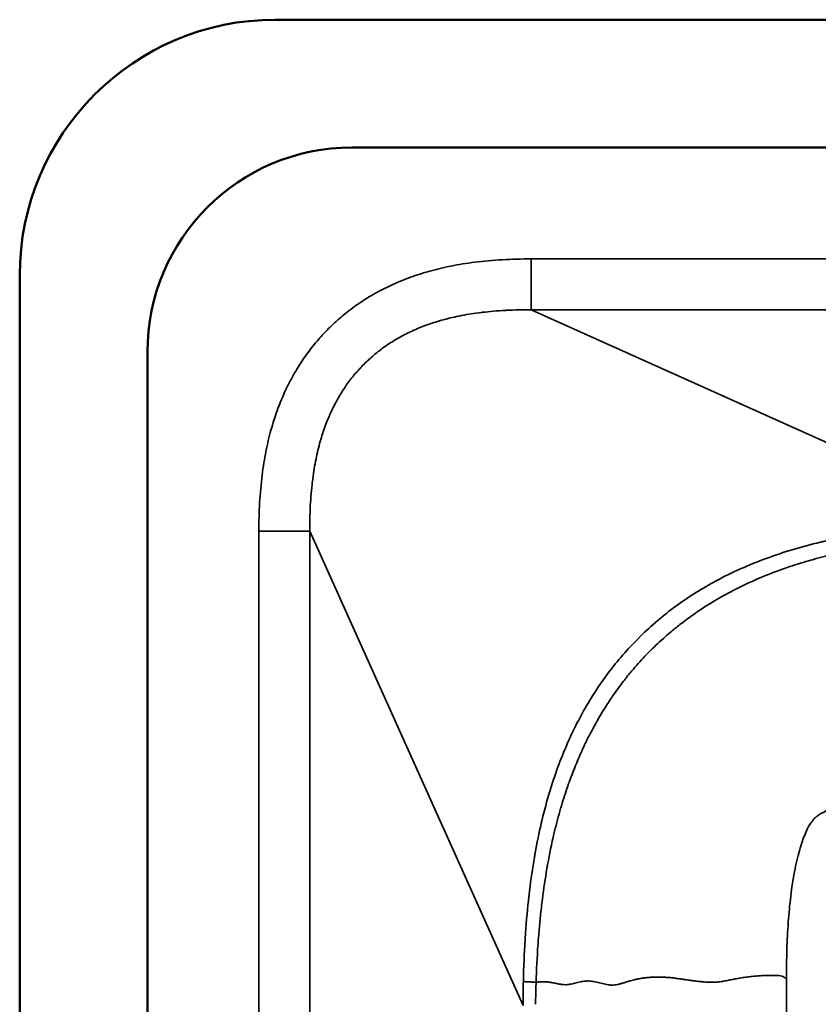
# Model space of a CAD drawing. Units: millimetres. Extents: x 2111 to 4560, y 709 to 3158.
# Drawn here: x 3583 to 3662, y 1143 to 1239 of the extents above; entities that cross this region are included whole.
import ezdxf

# ---------------------------------------------------------------- set-up
doc = ezdxf.new("R2010")
doc.units = ezdxf.units.MM
doc.layers.add('Visible (ISO)', color=7, linetype='Continuous', lineweight=50)
doc.layers.add('Visible Narrow (ISO)', color=7, linetype='Continuous', lineweight=35)

msp = doc.modelspace()

# ---------------------------------------------------------------- linework, layer by layer
at = {"layer": 'Visible (ISO)'}
for p, q in [((4396.643, 1239.432), (3608.443, 1239.432)), ((3681.634, 1226.932), (3615.943, 1226.932)), ((3583.443, 1214.432), (3583.443, 734.432)), ((3595.943, 1206.932), (3595.943, 995.341))]:
    msp.add_line(p, q, dxfattribs=at)
for centre, radius in [((3608.443, 1214.432), 25), ((3615.943, 1206.932), 20)]:
    msp.add_arc(centre, radius, 90, 180, dxfattribs=at)
at = {"layer": 'Visible Narrow (ISO)'}
for p, q in [((3668.157, 1216.032), (3633.488, 1216.032)), ((3633.488, 1216.032), (3633.488, 1211.06)), ((3668.199, 1211.06), (3633.488, 1211.06)), ((3633.488, 1211.06), (3679.958, 1190.15)), ((3606.843, 1189.387), (3611.815, 1189.387)), ((3606.843, 1189.387), (3606.843, 1008.818)), ((3611.815, 1189.387), (3632.692, 1142.99)), ((3611.815, 1189.387), (3611.815, 1008.776))]:
    msp.add_line(p, q, dxfattribs=at)
for points in [[(3633.488, 1216.032), (3632.515, 1216.032), (3630.638, 1215.983), (3627.915, 1215.735), (3625.62, 1215.358), (3623.549, 1214.862), (3621.664, 1214.259), (3619.938, 1213.556), (3618.348, 1212.757), (3616.878, 1211.866), (3615.51, 1210.881), (3614.242, 1209.802), (3613.068, 1208.628), (3611.99, 1207.359), (3611.005, 1205.991), (3610.114, 1204.52), (3609.316, 1202.929), (3608.613, 1201.203), (3608.01, 1199.317), (3607.515, 1197.246), (3607.138, 1194.946), (3606.89, 1192.212), (3606.843, 1190.35), (3606.843, 1189.387)], [(3633.964, 1145.281), (3633.801, 1145.288), (3633.502, 1145.3), (3633.144, 1145.317), (3632.877, 1145.332), (3632.762, 1145.343), (3632.72, 1145.347)], [(3633.921, 1143.121), (3633.921, 1143.362), (3633.923, 1143.845), (3633.94, 1144.565), (3633.96, 1145.044), (3633.973, 1145.282)], [(3633.964, 1145.281), (3633.965, 1145.281), (3633.967, 1145.282), (3633.97, 1145.282), (3633.972, 1145.282), (3633.973, 1145.282)], [(3658.586, 917.932), (3658.586, 955.905), (3658.574, 1031.848), (3658.511, 1107.719), (3658.46, 1145.635)]]:
    msp.add_open_spline(points, degree=3, dxfattribs=at)
for points, knots in [([(3633.488, 1211.06), (3632.652, 1211.062), (3631.855, 1211.044), (3631.079, 1211.004), (3631.032, 1211.002), (3630.986, 1210.999), (3630.939, 1210.997), (3630.162, 1210.954), (3629.407, 1210.889), (3628.716, 1210.808), (3628.678, 1210.803), (3628.64, 1210.799), (3628.603, 1210.794), (3627.916, 1210.711), (3627.297, 1210.613), (3626.713, 1210.501), (3626.684, 1210.496), (3626.654, 1210.49), (3626.625, 1210.484), (3626.042, 1210.371), (3625.493, 1210.242), (3624.973, 1210.102), (3624.95, 1210.096), (3624.926, 1210.09), (3624.903, 1210.083), (3624.383, 1209.941), (3623.892, 1209.787), (3623.425, 1209.622), (3623.406, 1209.616), (3623.388, 1209.609), (3623.369, 1209.602), (3622.902, 1209.436), (3622.46, 1209.259), (3622.038, 1209.071), (3622.023, 1209.064), (3622.008, 1209.058), (3621.993, 1209.051), (3621.571, 1208.862), (3621.168, 1208.662), (3620.782, 1208.452), (3620.771, 1208.446), (3620.759, 1208.439), (3620.747, 1208.433), (3620.36, 1208.221), (3619.989, 1207.998), (3619.633, 1207.765), (3619.624, 1207.76), (3619.615, 1207.754), (3619.606, 1207.748), (3619.249, 1207.513), (3618.907, 1207.269), (3618.578, 1207.012), (3618.571, 1207.007), (3618.564, 1207.002), (3618.558, 1206.996), (3618.227, 1206.738), (3617.908, 1206.468), (3617.603, 1206.187), (3617.598, 1206.183), (3617.593, 1206.179), (3617.588, 1206.174), (3617.282, 1205.892), (3616.988, 1205.598), (3616.706, 1205.292), (3616.703, 1205.289), (3616.7, 1205.285), (3616.697, 1205.282), (3616.413, 1204.974), (3616.14, 1204.652), (3615.879, 1204.319), (3615.616, 1203.981), (3615.365, 1203.631), (3615.125, 1203.265), (3614.885, 1202.9), (3614.656, 1202.52), (3614.439, 1202.122), (3614.222, 1201.725), (3614.016, 1201.311), (3613.821, 1200.875), (3613.819, 1200.872), (3613.818, 1200.868), (3613.816, 1200.865), (3613.623, 1200.432), (3613.441, 1199.979), (3613.27, 1199.499), (3613.268, 1199.493), (3613.266, 1199.487), (3613.264, 1199.481), (3613.094, 1199.003), (3612.935, 1198.499), (3612.79, 1197.965), (3612.787, 1197.955), (3612.785, 1197.946), (3612.782, 1197.936), (3612.638, 1197.404), (3612.506, 1196.841), (3612.389, 1196.242), (3612.386, 1196.228), (3612.384, 1196.214), (3612.381, 1196.2), (3612.266, 1195.602), (3612.165, 1194.967), (3612.079, 1194.26), (3612.077, 1194.24), (3612.075, 1194.221), (3612.072, 1194.201), (3611.988, 1193.493), (3611.92, 1192.715), (3611.877, 1191.919), (3611.876, 1191.893), (3611.875, 1191.867), (3611.873, 1191.841), (3611.832, 1191.048), (3611.813, 1190.236), (3611.815, 1189.387)], [0.0000002, 0.0000002, 0.0000002, 0.0000002, 0.0449064, 0.0449064, 0.0449064, 0.047619, 0.047619, 0.047619, 0.0927574, 0.0927574, 0.0927574, 0.0952381, 0.0952381, 0.0952381, 0.1405579, 0.1405579, 0.1405579, 0.1428571, 0.1428571, 0.1428571, 0.1884159, 0.1884159, 0.1884159, 0.1904762, 0.1904762, 0.1904762, 0.2362587, 0.2362587, 0.2362587, 0.2380952, 0.2380952, 0.2380952, 0.2841008, 0.2841008, 0.2841008, 0.2857143, 0.2857143, 0.2857143, 0.3319429, 0.3319429, 0.3319429, 0.3333333, 0.3333333, 0.3333333, 0.3797855, 0.3797855, 0.3797855, 0.3809524, 0.3809524, 0.3809524, 0.4276275, 0.4276275, 0.4276275, 0.4285714, 0.4285714, 0.4285714, 0.4754693, 0.4754693, 0.4754693, 0.4761905, 0.4761905, 0.4761905, 0.5233108, 0.5233108, 0.5233108, 0.5238095, 0.5238095, 0.5238095, 0.5711524, 0.5711524, 0.5711524, 0.618994, 0.618994, 0.618994, 0.6666667, 0.6666667, 0.6666667, 0.7142857, 0.7142857, 0.7142857, 0.7146778, 0.7146778, 0.7146778, 0.7619048, 0.7619048, 0.7619048, 0.7625198, 0.7625198, 0.7625198, 0.8095238, 0.8095238, 0.8095238, 0.8103622, 0.8103622, 0.8103622, 0.8571429, 0.8571429, 0.8571429, 0.8582119, 0.8582119, 0.8582119, 0.9047619, 0.9047619, 0.9047619, 0.9060332, 0.9060332, 0.9060332, 0.952381, 0.952381, 0.952381, 0.9538758, 0.9538758, 0.9538758, 1, 1, 1, 1]), ([(3632.72, 1145.347), (3632.751, 1146.759), (3632.807, 1148.107), (3632.886, 1149.385), (3632.9, 1149.615), (3632.915, 1149.842), (3632.931, 1150.068), (3633.019, 1151.339), (3633.129, 1152.539), (3633.259, 1153.679), (3633.28, 1153.864), (3633.302, 1154.047), (3633.324, 1154.229), (3633.462, 1155.368), (3633.62, 1156.447), (3633.795, 1157.468), (3633.82, 1157.616), (3633.846, 1157.762), (3633.871, 1157.908), (3634.053, 1158.926), (3634.251, 1159.884), (3634.468, 1160.812), (3634.495, 1160.93), (3634.523, 1161.049), (3634.552, 1161.167), (3634.777, 1162.102), (3635.023, 1163.01), (3635.285, 1163.875), (3635.314, 1163.97), (3635.343, 1164.065), (3635.372, 1164.16), (3635.64, 1165.027), (3635.922, 1165.849), (3636.219, 1166.64), (3636.247, 1166.714), (3636.275, 1166.789), (3636.304, 1166.863), (3636.608, 1167.66), (3636.929, 1168.424), (3637.263, 1169.156), (3637.29, 1169.213), (3637.316, 1169.271), (3637.343, 1169.328), (3637.684, 1170.064), (3638.037, 1170.766), (3638.405, 1171.441), (3638.429, 1171.484), (3638.452, 1171.527), (3638.476, 1171.57), (3638.851, 1172.252), (3639.241, 1172.908), (3639.646, 1173.539), (3639.666, 1173.57), (3639.686, 1173.601), (3639.706, 1173.631), (3640.118, 1174.269), (3640.544, 1174.882), (3640.986, 1175.473), (3641.001, 1175.494), (3641.016, 1175.514), (3641.032, 1175.534), (3641.48, 1176.132), (3641.945, 1176.707), (3642.426, 1177.261), (3642.435, 1177.272), (3642.445, 1177.284), (3642.455, 1177.295), (3642.943, 1177.856), (3643.447, 1178.397), (3643.97, 1178.919), (3643.973, 1178.922), (3643.977, 1178.926), (3643.98, 1178.929), (3644.507, 1179.455), (3645.052, 1179.961), (3645.619, 1180.451), (3645.622, 1180.454), (3645.626, 1180.457), (3645.63, 1180.461), (3646.193, 1180.947), (3646.777, 1181.417), (3647.384, 1181.871), (3647.396, 1181.88), (3647.408, 1181.889), (3647.421, 1181.898), (3648.021, 1182.345), (3648.643, 1182.776), (3649.292, 1183.193), (3649.314, 1183.207), (3649.336, 1183.221), (3649.358, 1183.235), (3649.999, 1183.645), (3650.666, 1184.04), (3651.359, 1184.419), (3651.392, 1184.437), (3651.425, 1184.456), (3651.459, 1184.474), (3652.145, 1184.846), (3652.857, 1185.203), (3653.606, 1185.547), (3653.653, 1185.569), (3653.7, 1185.591), (3653.747, 1185.612), (3654.491, 1185.951), (3655.27, 1186.276), (3656.077, 1186.582), (3656.139, 1186.605), (3656.203, 1186.629), (3656.266, 1186.653), (3657.064, 1186.951), (3657.89, 1187.233), (3658.775, 1187.505), (3658.857, 1187.53), (3658.939, 1187.555), (3659.022, 1187.58), (3659.905, 1187.845), (3660.842, 1188.097), (3661.797, 1188.325), (3661.902, 1188.35), (3662.006, 1188.374), (3662.112, 1188.399), (3663.056, 1188.617), (3664.022, 1188.814), (3665.052, 1188.996), (3665.182, 1189.019), (3665.312, 1189.042), (3665.444, 1189.064), (3666.475, 1189.239), (3667.569, 1189.397), (3668.721, 1189.535), (3668.886, 1189.555), (3669.051, 1189.574), (3669.218, 1189.593), (3670.371, 1189.723), (3671.583, 1189.833), (3672.87, 1189.92), (3673.076, 1189.934), (3673.283, 1189.947), (3673.492, 1189.96), (3674.783, 1190.039), (3676.146, 1190.095), (3677.575, 1190.125)], [0, 0, 0, 0, 0.035312, 0.035312, 0.035312, 0.041667, 0.041667, 0.041667, 0.077514, 0.077514, 0.077514, 0.083333, 0.083333, 0.083333, 0.119731, 0.119731, 0.119731, 0.125, 0.125, 0.125, 0.161936, 0.161936, 0.161936, 0.166667, 0.166667, 0.166667, 0.204192, 0.204192, 0.204192, 0.208333, 0.208333, 0.208333, 0.246394, 0.246394, 0.246394, 0.25, 0.25, 0.25, 0.288621, 0.288621, 0.288621, 0.291667, 0.291667, 0.291667, 0.330836, 0.330836, 0.330836, 0.333333, 0.333333, 0.333333, 0.373062, 0.373062, 0.373062, 0.375, 0.375, 0.375, 0.415281, 0.415281, 0.415281, 0.416667, 0.416667, 0.416667, 0.457503, 0.457503, 0.457503, 0.458333, 0.458333, 0.458333, 0.499723, 0.499723, 0.499723, 0.5, 0.5, 0.5, 0.541667, 0.541667, 0.541667, 0.541944, 0.541944, 0.541944, 0.583333, 0.583333, 0.583333, 0.584165, 0.584165, 0.584165, 0.625, 0.625, 0.625, 0.626385, 0.626385, 0.626385, 0.666667, 0.666667, 0.666667, 0.66861, 0.66861, 0.66861, 0.708333, 0.708333, 0.708333, 0.710823, 0.710823, 0.710823, 0.75, 0.75, 0.75, 0.75306, 0.75306, 0.75306, 0.791667, 0.791667, 0.791667, 0.795247, 0.795247, 0.795247, 0.833333, 0.833333, 0.833333, 0.837509, 0.837509, 0.837509, 0.875, 0.875, 0.875, 0.879719, 0.879719, 0.879719, 0.916667, 0.916667, 0.916667, 0.921931, 0.921931, 0.921931, 0.958333, 0.958333, 0.958333, 0.964137, 0.964137, 0.964137, 1, 1, 1, 1]), ([(3633.964, 1145.281), (3634.003, 1146.526), (3634.064, 1147.722), (3634.143, 1148.861), (3634.16, 1149.105), (3634.177, 1149.346), (3634.196, 1149.585), (3634.277, 1150.628), (3634.372, 1151.62), (3634.481, 1152.569), (3634.513, 1152.852), (3634.546, 1153.131), (3634.581, 1153.407), (3634.713, 1154.454), (3634.861, 1155.447), (3635.022, 1156.385), (3635.045, 1156.522), (3635.069, 1156.658), (3635.093, 1156.792), (3635.281, 1157.849), (3635.486, 1158.833), (3635.711, 1159.785), (3635.755, 1159.972), (3635.8, 1160.157), (3635.845, 1160.341), (3636.033, 1161.096), (3636.233, 1161.829), (3636.442, 1162.531), (3636.643, 1163.203), (3636.852, 1163.847), (3637.069, 1164.47), (3637.133, 1164.656), (3637.199, 1164.84), (3637.265, 1165.022), (3637.554, 1165.816), (3637.857, 1166.58), (3638.172, 1167.307), (3638.395, 1167.824), (3638.624, 1168.322), (3638.859, 1168.805), (3638.955, 1169.002), (3639.051, 1169.196), (3639.149, 1169.387), (3639.486, 1170.049), (3639.835, 1170.684), (3640.197, 1171.297), (3640.56, 1171.911), (3640.935, 1172.504), (3641.323, 1173.076), (3641.374, 1173.152), (3641.427, 1173.228), (3641.479, 1173.304), (3641.817, 1173.794), (3642.163, 1174.268), (3642.521, 1174.729), (3642.734, 1175.004), (3642.95, 1175.274), (3643.17, 1175.539), (3643.377, 1175.789), (3643.588, 1176.035), (3643.801, 1176.277), (3644.225, 1176.758), (3644.659, 1177.222), (3645.108, 1177.673), (3645.124, 1177.689), (3645.141, 1177.706), (3645.157, 1177.722), (3645.623, 1178.188), (3646.104, 1178.639), (3646.602, 1179.078), (3646.809, 1179.26), (3647.019, 1179.441), (3647.233, 1179.619), (3647.532, 1179.87), (3647.838, 1180.116), (3648.15, 1180.357), (3648.575, 1180.686), (3649.011, 1181.006), (3649.46, 1181.319), (3649.574, 1181.398), (3649.689, 1181.477), (3649.805, 1181.555), (3650.376, 1181.942), (3650.97, 1182.318), (3651.584, 1182.68), (3652.198, 1183.042), (3652.832, 1183.391), (3653.495, 1183.727), (3653.645, 1183.804), (3653.796, 1183.879), (3653.949, 1183.954), (3654.473, 1184.211), (3655.014, 1184.46), (3655.577, 1184.704), (3656.305, 1185.018), (3657.068, 1185.321), (3657.861, 1185.608), (3658, 1185.658), (3658.14, 1185.708), (3658.281, 1185.758), (3658.944, 1185.99), (3659.63, 1186.214), (3660.355, 1186.429), (3661.013, 1186.625), (3661.704, 1186.814), (3662.412, 1186.99), (3662.647, 1187.049), (3662.884, 1187.107), (3663.122, 1187.163), (3664.078, 1187.387), (3665.055, 1187.589), (3666.108, 1187.775), (3666.195, 1187.79), (3666.282, 1187.806), (3666.369, 1187.821), (3667.347, 1187.99), (3668.387, 1188.145), (3669.485, 1188.282), (3669.717, 1188.311), (3669.952, 1188.339), (3670.189, 1188.366), (3671.175, 1188.48), (3672.208, 1188.579), (3673.296, 1188.663), (3673.495, 1188.678), (3673.696, 1188.693), (3673.899, 1188.707), (3675.071, 1188.789), (3676.302, 1188.852), (3677.586, 1188.891)], [0, 0, 0, 0, 0.031677, 0.031677, 0.031677, 0.038462, 0.038462, 0.038462, 0.06808, 0.06808, 0.06808, 0.076923, 0.076923, 0.076923, 0.110495, 0.110495, 0.110495, 0.115385, 0.115385, 0.115385, 0.153846, 0.153846, 0.153846, 0.161375, 0.161375, 0.161375, 0.192308, 0.192308, 0.192308, 0.221942, 0.221942, 0.221942, 0.230769, 0.230769, 0.230769, 0.269231, 0.269231, 0.269231, 0.296569, 0.296569, 0.296569, 0.307692, 0.307692, 0.307692, 0.346154, 0.346154, 0.346154, 0.384615, 0.384615, 0.384615, 0.389766, 0.389766, 0.389766, 0.423077, 0.423077, 0.423077, 0.442885, 0.442885, 0.442885, 0.461538, 0.461538, 0.461538, 0.498642, 0.498642, 0.498642, 0.5, 0.5, 0.5, 0.538462, 0.538462, 0.538462, 0.554447, 0.554447, 0.554447, 0.576923, 0.576923, 0.576923, 0.607607, 0.607607, 0.607607, 0.615385, 0.615385, 0.615385, 0.653846, 0.653846, 0.653846, 0.692308, 0.692308, 0.692308, 0.701001, 0.701001, 0.701001, 0.730769, 0.730769, 0.730769, 0.769231, 0.769231, 0.769231, 0.775967, 0.775967, 0.775967, 0.807692, 0.807692, 0.807692, 0.836565, 0.836565, 0.836565, 0.846154, 0.846154, 0.846154, 0.884615, 0.884615, 0.884615, 0.88778, 0.88778, 0.88778, 0.923077, 0.923077, 0.923077, 0.930535, 0.930535, 0.930535, 0.961538, 0.961538, 0.961538, 0.967216, 0.967216, 0.967216, 1, 1, 1, 1]), ([(3658.46, 1145.635), (3658.458, 1146.581), (3658.483, 1148.454), (3658.616, 1151.166), (3658.859, 1153.744), (3659.223, 1156.127), (3659.709, 1158.221), (3660.29, 1159.882), (3660.756, 1160.745), (3661.035, 1161.126), (3661.209, 1161.318), (3661.403, 1161.492), (3661.792, 1161.773), (3662.666, 1162.238), (3664.335, 1162.814), (3666.432, 1163.296), (3668.817, 1163.654), (3671.395, 1163.892), (3674.105, 1164.02), (3675.976, 1164.043), (3676.921, 1164.04)], [0, 0, 0, 0, 0.062496, 0.124997, 0.187497, 0.249998, 0.312498, 0.374999, 0.4375, 0.46875, 0.5, 0.53125, 0.562501, 0.625001, 0.687502, 0.750002, 0.812503, 0.875004, 0.937504, 1, 1, 1, 1]), ([(3632.692, 1142.99), (3632.692, 1143.251), (3632.693, 1143.513), (3632.695, 1143.774), (3632.697, 1144.036), (3632.7, 1144.298), (3632.704, 1144.56), (3632.708, 1144.822), (3632.714, 1145.085), (3632.72, 1145.347)], [0, 0, 0, 0, 0.333333, 0.333333, 0.333333, 0.666667, 0.666667, 0.666667, 1, 1, 1, 1]), ([(3633.973, 1145.282), (3634.031, 1145.29), (3634.09, 1145.296), (3634.15, 1145.302), (3634.21, 1145.308), (3634.27, 1145.313), (3634.331, 1145.316), (3634.392, 1145.32), (3634.453, 1145.323), (3634.515, 1145.325), (3634.577, 1145.327), (3634.639, 1145.327), (3634.703, 1145.327), (3634.766, 1145.327), (3634.829, 1145.325), (3634.894, 1145.322), (3634.958, 1145.319), (3635.024, 1145.315), (3635.089, 1145.309), (3635.155, 1145.303), (3635.222, 1145.296), (3635.289, 1145.287), (3635.327, 1145.282), (3635.366, 1145.276), (3635.404, 1145.27), (3635.434, 1145.266), (3635.463, 1145.261), (3635.492, 1145.255), (3635.561, 1145.243), (3635.63, 1145.229), (3635.699, 1145.215), (3635.769, 1145.2), (3635.839, 1145.185), (3635.91, 1145.169), (3635.981, 1145.154), (3636.053, 1145.138), (3636.125, 1145.124), (3636.198, 1145.109), (3636.272, 1145.095), (3636.347, 1145.082), (3636.421, 1145.07), (3636.497, 1145.06), (3636.573, 1145.052), (3636.649, 1145.044), (3636.726, 1145.039), (3636.804, 1145.038), (3636.877, 1145.037), (3636.949, 1145.04), (3637.023, 1145.046), (3637.029, 1145.047), (3637.034, 1145.047), (3637.04, 1145.048), (3637.12, 1145.055), (3637.2, 1145.067), (3637.28, 1145.082), (3637.361, 1145.097), (3637.442, 1145.115), (3637.523, 1145.135), (3637.605, 1145.154), (3637.687, 1145.175), (3637.77, 1145.196), (3637.853, 1145.217), (3637.937, 1145.238), (3638.021, 1145.259), (3638.105, 1145.279), (3638.19, 1145.298), (3638.276, 1145.316), (3638.362, 1145.334), (3638.449, 1145.35), (3638.537, 1145.363), (3638.625, 1145.376), (3638.713, 1145.387), (3638.803, 1145.393), (3638.848, 1145.397), (3638.892, 1145.399), (3638.937, 1145.4), (3638.983, 1145.401), (3639.029, 1145.402), (3639.074, 1145.401), (3639.165, 1145.399), (3639.257, 1145.393), (3639.349, 1145.383), (3639.44, 1145.374), (3639.532, 1145.361), (3639.625, 1145.345), (3639.717, 1145.329), (3639.809, 1145.311), (3639.902, 1145.29), (3639.995, 1145.269), (3640.088, 1145.247), (3640.182, 1145.223), (3640.276, 1145.199), (3640.371, 1145.174), (3640.466, 1145.149), (3640.562, 1145.124), (3640.658, 1145.1), (3640.755, 1145.078), (3640.852, 1145.055), (3640.95, 1145.035), (3641.049, 1145.021), (3641.068, 1145.019), (3641.086, 1145.016), (3641.105, 1145.014), (3641.186, 1145.005), (3641.268, 1144.999), (3641.35, 1144.998), (3641.451, 1144.997), (3641.553, 1145.004), (3641.655, 1145.016), (3641.758, 1145.028), (3641.86, 1145.046), (3641.963, 1145.068), (3642.066, 1145.09), (3642.169, 1145.116), (3642.272, 1145.145), (3642.376, 1145.174), (3642.479, 1145.205), (3642.583, 1145.237), (3642.688, 1145.27), (3642.792, 1145.303), (3642.898, 1145.336), (3643.003, 1145.368), (3643.11, 1145.401), (3643.218, 1145.432), (3643.294, 1145.454), (3643.372, 1145.476), (3643.45, 1145.496), (3643.481, 1145.504), (3643.513, 1145.512), (3643.545, 1145.52), (3643.655, 1145.547), (3643.767, 1145.572), (3643.879, 1145.595), (3643.992, 1145.617), (3644.106, 1145.638), (3644.221, 1145.656), (3644.336, 1145.675), (3644.452, 1145.691), (3644.568, 1145.706), (3644.685, 1145.72), (3644.804, 1145.733), (3644.923, 1145.743), (3645.042, 1145.754), (3645.163, 1145.762), (3645.285, 1145.769), (3645.407, 1145.776), (3645.53, 1145.78), (3645.655, 1145.783), (3645.78, 1145.786), (3645.906, 1145.786), (3646.033, 1145.785), (3646.16, 1145.783), (3646.288, 1145.78), (3646.417, 1145.774), (3646.546, 1145.769), (3646.676, 1145.761), (3646.808, 1145.752), (3646.939, 1145.742), (3647.071, 1145.731), (3647.205, 1145.717), (3647.339, 1145.703), (3647.474, 1145.688), (3647.61, 1145.671), (3647.746, 1145.653), (3647.883, 1145.634), (3648.022, 1145.614), (3648.146, 1145.596), (3648.27, 1145.577), (3648.396, 1145.559), (3648.411, 1145.556), (3648.426, 1145.554), (3648.441, 1145.552), (3648.581, 1145.531), (3648.723, 1145.51), (3648.866, 1145.49), (3649.009, 1145.469), (3649.153, 1145.449), (3649.298, 1145.43), (3649.443, 1145.41), (3649.59, 1145.392), (3649.738, 1145.374), (3649.886, 1145.356), (3650.035, 1145.34), (3650.186, 1145.325), (3650.336, 1145.311), (3650.489, 1145.298), (3650.642, 1145.289), (3650.796, 1145.28), (3650.951, 1145.274), (3651.108, 1145.274), (3651.264, 1145.273), (3651.423, 1145.278), (3651.583, 1145.289), (3651.743, 1145.301), (3651.904, 1145.319), (3652.067, 1145.342), (3652.23, 1145.366), (3652.394, 1145.395), (3652.559, 1145.427), (3652.724, 1145.458), (3652.89, 1145.493), (3653.058, 1145.526), (3653.179, 1145.551), (3653.301, 1145.575), (3653.423, 1145.599), (3653.469, 1145.607), (3653.516, 1145.616), (3653.562, 1145.625), (3653.732, 1145.655), (3653.902, 1145.683), (3654.074, 1145.71), (3654.246, 1145.736), (3654.419, 1145.76), (3654.593, 1145.783), (3654.767, 1145.805), (3654.943, 1145.826), (3655.12, 1145.845), (3655.297, 1145.863), (3655.475, 1145.88), (3655.655, 1145.895), (3655.835, 1145.909), (3656.016, 1145.921), (3656.199, 1145.931), (3656.381, 1145.941), (3656.565, 1145.949), (3656.751, 1145.951), (3656.937, 1145.952), (3657.124, 1145.947), (3657.312, 1145.947), (3657.501, 1145.946), (3657.692, 1145.951), (3657.883, 1145.905), (3658.075, 1145.859), (3658.266, 1145.763), (3658.46, 1145.635)], [0, 0, 0, 0, 0.014085, 0.014085, 0.014085, 0.028169, 0.028169, 0.028169, 0.042254, 0.042254, 0.042254, 0.056338, 0.056338, 0.056338, 0.070423, 0.070423, 0.070423, 0.084507, 0.084507, 0.084507, 0.098592, 0.098592, 0.098592, 0.106594, 0.106594, 0.106594, 0.112676, 0.112676, 0.112676, 0.126761, 0.126761, 0.126761, 0.140845, 0.140845, 0.140845, 0.15493, 0.15493, 0.15493, 0.169014, 0.169014, 0.169014, 0.183099, 0.183099, 0.183099, 0.197183, 0.197183, 0.197183, 0.210238, 0.210238, 0.210238, 0.211268, 0.211268, 0.211268, 0.225352, 0.225352, 0.225352, 0.239437, 0.239437, 0.239437, 0.253521, 0.253521, 0.253521, 0.267606, 0.267606, 0.267606, 0.28169, 0.28169, 0.28169, 0.295775, 0.295775, 0.295775, 0.309859, 0.309859, 0.309859, 0.316852, 0.316852, 0.316852, 0.323944, 0.323944, 0.323944, 0.338028, 0.338028, 0.338028, 0.352113, 0.352113, 0.352113, 0.366197, 0.366197, 0.366197, 0.380282, 0.380282, 0.380282, 0.394366, 0.394366, 0.394366, 0.408451, 0.408451, 0.408451, 0.422535, 0.422535, 0.422535, 0.425162, 0.425162, 0.425162, 0.43662, 0.43662, 0.43662, 0.450704, 0.450704, 0.450704, 0.464789, 0.464789, 0.464789, 0.478873, 0.478873, 0.478873, 0.492958, 0.492958, 0.492958, 0.507042, 0.507042, 0.507042, 0.521127, 0.521127, 0.521127, 0.531147, 0.531147, 0.531147, 0.535211, 0.535211, 0.535211, 0.549296, 0.549296, 0.549296, 0.56338, 0.56338, 0.56338, 0.577465, 0.577465, 0.577465, 0.591549, 0.591549, 0.591549, 0.605634, 0.605634, 0.605634, 0.619718, 0.619718, 0.619718, 0.633803, 0.633803, 0.633803, 0.647887, 0.647887, 0.647887, 0.661972, 0.661972, 0.661972, 0.676056, 0.676056, 0.676056, 0.690141, 0.690141, 0.690141, 0.704225, 0.704225, 0.704225, 0.716804, 0.716804, 0.716804, 0.71831, 0.71831, 0.71831, 0.732394, 0.732394, 0.732394, 0.746479, 0.746479, 0.746479, 0.760563, 0.760563, 0.760563, 0.774648, 0.774648, 0.774648, 0.788732, 0.788732, 0.788732, 0.802817, 0.802817, 0.802817, 0.816901, 0.816901, 0.816901, 0.830986, 0.830986, 0.830986, 0.84507, 0.84507, 0.84507, 0.859155, 0.859155, 0.859155, 0.869362, 0.869362, 0.869362, 0.873239, 0.873239, 0.873239, 0.887324, 0.887324, 0.887324, 0.901408, 0.901408, 0.901408, 0.915493, 0.915493, 0.915493, 0.929577, 0.929577, 0.929577, 0.943662, 0.943662, 0.943662, 0.957746, 0.957746, 0.957746, 0.971831, 0.971831, 0.971831, 0.985915, 0.985915, 0.985915, 1, 1, 1, 1])]:
    msp.add_open_spline(points, degree=3, knots=knots, dxfattribs=at)

doc.saveas('drawing.dxf')
